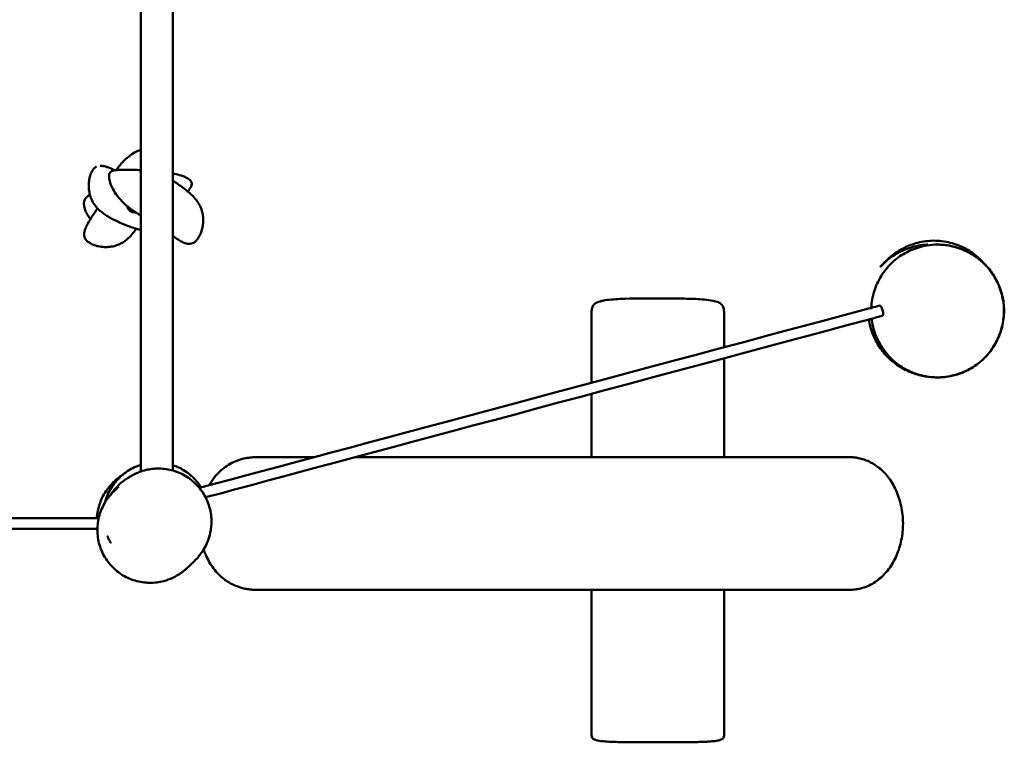
# Model space of a CAD drawing. Units: millimetres. Extents: x -5409 to 5780, y -5796 to 6107.
# Drawn here: x -36 to 1818, y -3785 to -2425 of the extents above; entities that cross this region are included whole.
import ezdxf

# ---------------------------------------------------------------- set-up
doc = ezdxf.new("R2010")
doc.units = ezdxf.units.MM
doc.header["$LTSCALE"] = 0.75
doc.layers.add('Visible', color=7, linetype='Continuous', lineweight=50)

msp = doc.modelspace()

# ---------------------------------------------------------------- linework, layer by layer
at = {"layer": 'Visible'}
for p, q in [((192, -3275, 683.2), (192, -1264, 683.2)), ((252.3, -3273.4, 683.2), (252.3, -1269.8, 683.2)), ((115.3, -2699.9, 2.5), (117.2, -2699.9, 14.4)), ((161.3, -2707, 348.5), (163.1, -2707, 360.4)), ((125.8, -2852.6, -357.8), (125.8, -2852.6, -345.8)), ((282.3, -2846.5, 330.6), (284.1, -2846.5, 342.5))]:
    msp.add_line(p, q, dxfattribs=at)
at = {"layer": 'Visible', "extrusion": (-0.1583, -2.7237e-16, -0.987391)}
msp.add_arc((2772.6, -176.9, -36.7), 15, 0, 78.4067, dxfattribs=at)
at = {"layer": 'Visible', "extrusion": (-6.07495e-17, -2.18017e-16, -1)}
msp.add_arc((-180.5, -2772.6, -8.3), 15, 262.4639, 270, dxfattribs=at)
at = {"layer": 'Visible', "extrusion": (-0.258819, 0.965926, -9.71445e-17)}
msp.add_arc((-1640.4, 1824.1, -3271.7), 2593.9, 290.1625, 328.1867, dxfattribs=at)
at = {"layer": 'Visible', "extrusion": (-0.258819, 0.965926, -8.32667e-17)}
msp.add_arc((-1640.4, 1824.1, -3271.7), 2593.9, 289.7817, 290.1596, dxfattribs=at)
at = {"layer": 'Visible', "extrusion": (0.908925, 0.243546, -0.338438)}
msp.add_arc((-3281.7, -322.3, 926.3), 10, 0, 180, dxfattribs=at)
at = {"layer": 'Visible', "extrusion": (0.258819, -0.965926, 1.38778e-16)}
msp.add_arc((1640.4, 1824.1, 3291.7), 2593.9, 249.7312, 250.2183, dxfattribs=at)
at = {"layer": 'Visible', "extrusion": (0.258819, -0.965926, 1.249e-16)}
msp.add_arc((1640.4, 1824.1, 3291.7), 2593.9, 212.0929, 249.7293, dxfattribs=at)
at = {"layer": 'Visible'}
for points, knots in [([(145.4, -2707.7, -357.9), (146.5, -2706.1, -357.9), (147.7, -2704.5, -357.9), (151, -2700.2, -357.9), (153.1, -2697.6, -357.9), (157.6, -2692.6, -357.9), (159.8, -2690.3, -358), (164.3, -2686.1, -358), (166.4, -2684.3, -358), (172.6, -2679.4, -358), (176.9, -2676.5, -358), (184.2, -2672.7, -358.1), (187.2, -2671.4, -358.1), (190.9, -2670.2, -358.1), (191.5, -2670, -358.1), (192, -2669.8, -358.1)], [-0.4375967, -0.4375967, -0.4375967, -0.4375967, -0.425217, -0.425217, -0.4040499, -0.4040499, -0.3837123, -0.3837123, -0.3662311, -0.3662311, -0.335016, -0.335016, -0.3156769, -0.3156769, -0.3121681, -0.3121681, -0.3121681, -0.3121681]), ([(189.8, -2819.7, -9.6), (188.6, -2819.5, -9.4), (187.4, -2819.2, -9.2), (180.5, -2817.5, -8.1), (175, -2815.6, -7.3), (163.4, -2811.3, -5.5), (157.4, -2808.8, -4.5), (145.8, -2803.5, -2.7), (140, -2800.7, -1.7), (131.5, -2796, -0.4), (128.7, -2794.4, 0), (123.4, -2790.8, 0.8), (120.8, -2789, 1.2), (114.6, -2784.1, 2.2), (111.2, -2780.9, 2.7), (106, -2774.8, 3.5), (104, -2772, 3.8), (100.7, -2766.5, 4.3), (99.3, -2763.7, 4.5), (97, -2757.9, 4.8), (96.1, -2754.9, 5), (94.7, -2748.5, 5.2), (94.2, -2745.2, 5.3), (93.7, -2738.1, 5.3), (93.7, -2734.5, 5.3), (94.3, -2727.3, 5.2), (94.9, -2723.8, 5.1), (96.5, -2717.6, 4.9), (97.5, -2714.8, 4.8), (99.7, -2710.3, 4.4), (100.8, -2708.4, 4.3), (103, -2705.5, 4), (103.9, -2704.5, 3.9), (105.7, -2702.9, 3.6), (106.5, -2702.3, 3.6), (107.6, -2701.6, 3.4), (108, -2701.5, 3.4), (108.3, -2701.3, 3.3)], [-0.0954399, -0.0954399, -0.0954399, -0.0954399, -0.0878094, -0.0878094, -0.0506943, -0.0506943, -0.0095607, -0.0095607, 0.031573, 0.031573, 0.0521398, 0.0521398, 0.0720646, 0.0720646, 0.1004458, 0.1004458, 0.1209436, 0.1209436, 0.1393941, 0.1393941, 0.1583267, 0.1583267, 0.1788276, 0.1788276, 0.2008315, 0.2008315, 0.2222931, 0.2222931, 0.2393257, 0.2393257, 0.2516371, 0.2516371, 0.2590391, 0.2590391, 0.2635985, 0.2635985, 0.2653392, 0.2653392, 0.2653392, 0.2653392]), ([(143, -2708.1, 10.5), (142.4, -2707.8, 10.6), (141.8, -2707.5, 10.7), (137.6, -2705.5, 11.3), (133.9, -2703.8, 11.9), (128, -2701.8, 12.8), (126, -2701.2, 13.1), (121.7, -2700.2, 13.7), (119.5, -2699.9, 14), (117.2, -2699.9, 14.4)], [0.66745568, 0.66745568, 0.66745568, 0.66745568, 0.67171011, 0.67171011, 0.69734349, 0.69734349, 0.71016017, 0.71016017, 0.72297686, 0.72297686, 0.72297686, 0.72297686]), ([(192, -2792.9, 343.7), (189.2, -2791.4, 344.1), (186.3, -2789.8, 344.5), (180.2, -2786.1, 345.4), (177, -2784, 345.9), (170.8, -2779.5, 346.8), (167.8, -2777.2, 347.2), (162.4, -2772.5, 348), (159.8, -2770.1, 348.3), (155, -2765.3, 349), (152.7, -2762.8, 349.4), (148.6, -2757.9, 349.9), (146.8, -2755.5, 350.2), (142.1, -2748.8, 350.9), (139.4, -2744.3, 351.2), (135.6, -2736, 351.8), (134.2, -2732.3, 352), (132.6, -2725.7, 352.2), (132.2, -2723, 352.2), (132.1, -2718.6, 352.3), (132.1, -2717.1, 352.3), (132.7, -2714.7, 352.2), (132.7, -2714.1, 352.2), (133.5, -2712.6, 352.1), (133.6, -2712.4, 352.1), (134, -2711.7, 352.1), (134.9, -2711, 352.1), (136, -2710.3, 352), (136.5, -2710.1, 351.9), (138.4, -2709.2, 351.7), (139.8, -2708.8, 351.6), (144.8, -2707.7, 350.9), (148.3, -2707.4, 350.4), (155, -2707, 349.4), (158.1, -2707, 349), (161.3, -2707, 348.5)], [-0.5032642, -0.5032642, -0.5032642, -0.5032642, -0.482718, -0.482718, -0.4580221, -0.4580221, -0.4347345, -0.4347345, -0.4128043, -0.4128043, -0.3918353, -0.3918353, -0.3729943, -0.3729943, -0.340893, -0.340893, -0.317072, -0.317072, -0.3010139, -0.3010139, -0.2927981, -0.2927981, -0.2891904, -0.2891904, -0.2887995, -0.2887995, -0.28741, -0.28741, -0.2847718, -0.2847718, -0.2770839, -0.2770839, -0.254999, -0.254999, -0.2347582, -0.2347582, -0.2347582, -0.2347582]), ([(252.3, -2714.6, -701.5), (256.6, -2715.1, -701.2), (260.8, -2715.9, -700.8), (268.7, -2718.1, -700.2), (272.4, -2719.4, -699.9), (278.3, -2722.4, -699.4), (280.7, -2723.7, -699.2), (284, -2726.5, -699), (285.1, -2727.5, -698.9), (286.6, -2729.5, -698.8), (287, -2729.9, -698.8), (287.7, -2731.5, -698.7), (287.7, -2730.9, -698.7), (288, -2732.8, -698.7), (288, -2733.1, -698.7), (288, -2733.9, -698.7), (287.9, -2734.2, -698.7), (287.6, -2735.6, -698.7), (287.4, -2736.3, -698.8), (286.3, -2739.1, -698.8), (285.4, -2740.8, -698.9), (283.2, -2744.5, -699.1), (281.9, -2746.4, -699.2), (280.6, -2748.2, -699.3)], [-0.3666493, -0.3666493, -0.3666493, -0.3666493, -0.3401421, -0.3401421, -0.3166421, -0.3166421, -0.3007808, -0.3007808, -0.2926965, -0.2926965, -0.2892189, -0.2892189, -0.2884214, -0.2884214, -0.2881748, -0.2881748, -0.2867819, -0.2867819, -0.2826075, -0.2826075, -0.2712037, -0.2712037, -0.2570276, -0.2570276, -0.2570276, -0.2570276]), ([(284.1, -2846.5, 342.5), (285.8, -2846.5, 342.3), (287.7, -2846.2, 342.1), (290.9, -2844.9, 341.7), (292.3, -2844, 341.6), (295.3, -2841.6, 341.2), (296.7, -2840, 341), (300.4, -2835.3, 340.5), (302.3, -2832.1, 340.3), (304.9, -2826, 339.9), (305.9, -2823.3, 339.8), (307.7, -2817, 339.5), (308.4, -2813.6, 339.5), (309.2, -2806.5, 339.3), (309.4, -2802.8, 339.3), (309.1, -2795.7, 339.4), (308.6, -2792.3, 339.4), (307.3, -2785.9, 339.6), (306.4, -2782.9, 339.7), (304.1, -2777, 340), (302.8, -2774.2, 340.2), (299.5, -2768.7, 340.7), (297.6, -2765.9, 340.9), (293.1, -2760.1, 341.6), (290.3, -2757.2, 342), (283.1, -2750.2, 343), (278.6, -2746.5, 343.7), (267.6, -2738.1, 345.2), (261.1, -2733.7, 346.2), (253.7, -2729, 347.3), (253, -2728.5, 347.4), (252.3, -2728.1, 347.5)], [0.7288118, 0.7288118, 0.7288118, 0.7288118, 0.737179, 0.737179, 0.7451642, 0.7451642, 0.7573195, 0.7573195, 0.7793344, 0.7793344, 0.7970334, 0.7970334, 0.8182879, 0.8182879, 0.8404369, 0.8404369, 0.8610093, 0.8610093, 0.8800441, 0.8800441, 0.8985243, 0.8985243, 0.9187391, 0.9187391, 0.9440219, 0.9440219, 0.981126, 0.981126, 1.0317527, 1.0317527, 1.0368837, 1.0368837, 1.0368837, 1.0368837]), ([(96.1, -2754.4, -703), (94.2, -2755.4, -703.1), (92.3, -2756.6, -703.3), (89.6, -2758.9, -703.5), (88.6, -2759.8, -703.5), (87.2, -2761.6, -703.6), (86.6, -2762.5, -703.7), (85.6, -2764.6, -703.7), (85.2, -2765.9, -703.7), (84.6, -2768.8, -703.8), (84.6, -2770.5, -703.8), (84.8, -2774.8, -703.8), (85.4, -2777.5, -703.7), (86.8, -2782.2, -703.6), (87.6, -2784.3, -703.5), (89.7, -2788.9, -703.4), (91.1, -2791.4, -703.3), (94, -2795.8, -703), (95.5, -2797.9, -702.9), (97, -2799.8, -702.8)], [0.71030499, 0.71030499, 0.71030499, 0.71030499, 0.72285308, 0.72285308, 0.72964714, 0.72964714, 0.73421294, 0.73421294, 0.74020098, 0.74020098, 0.74887778, 0.74887778, 0.76423716, 0.76423716, 0.77752234, 0.77752234, 0.7945557, 0.7945557, 0.80958108, 0.80958108, 0.80958108, 0.80958108]), ([(125.8, -2852.6, -357.8), (122.1, -2852.6, -357.7), (118.5, -2852.3, -357.7), (111.4, -2851.2, -357.7), (108, -2850.3, -357.7), (101.8, -2848.2, -357.6), (99, -2847, -357.6), (94.5, -2844.4, -357.6), (92.7, -2843.1, -357.6), (89.9, -2840.6, -357.6), (88.9, -2839.6, -357.6), (87.4, -2837.6, -357.6), (86.9, -2836.7, -357.6), (85.7, -2834.4, -357.6), (85.3, -2832.7, -357.6), (84.9, -2829.3, -357.6), (85.1, -2827.3, -357.6), (85.8, -2822.6, -357.6), (86.8, -2819.8, -357.6), (89, -2814.2, -357.6), (90.3, -2811.4, -357.6), (94.6, -2803.5, -357.6), (97.7, -2798.6, -357.6), (104, -2789.1, -357.7), (107.3, -2784.4, -357.7), (110.3, -2779.7, -357.7)], [-0.8228508, -0.8228508, -0.8228508, -0.8228508, -0.8008714, -0.8008714, -0.7794148, -0.7794148, -0.7618228, -0.7618228, -0.74918, -0.74918, -0.741443, -0.741443, -0.7367344, -0.7367344, -0.7293156, -0.7293156, -0.7195481, -0.7195481, -0.7025728, -0.7025728, -0.6832318, -0.6832318, -0.6466157, -0.6466157, -0.6099189, -0.6099189, -0.6099189, -0.6099189]), ([(125.8, -2852.6, -345.8), (129.5, -2852.6, -345.8), (133.2, -2852.4, -345.8), (140, -2851.2, -345.8), (143.2, -2850.4, -345.9), (149.3, -2848.3, -345.9), (152.2, -2847.1, -345.9), (157.7, -2844.1, -345.9), (160.3, -2842.4, -345.9), (165.6, -2838.5, -346), (168.1, -2836.2, -346), (173.6, -2830.7, -346), (176.4, -2827.4, -346), (180.5, -2822.1, -346), (181.9, -2820.1, -346), (183.2, -2818.1, -346.1)], [0.8228598, 0.8228598, 0.8228598, 0.8228598, 0.8449986, 0.8449986, 0.8647359, 0.8647359, 0.8835993, 0.8835993, 0.902159, 0.902159, 0.9230379, 0.9230379, 0.9497918, 0.9497918, 0.964971, 0.964971, 0.964971, 0.964971]), ([(282.3, -2846.5, 330.6), (280.6, -2846.5, 330.8), (279, -2846.3, 331), (274.8, -2845.3, 331.5), (272.3, -2844.2, 331.9), (267.2, -2841.8, 332.6), (264.6, -2840.3, 332.9), (258.8, -2836.5, 333.7), (255.5, -2834.1, 334.2), (252.3, -2831.7, 334.7)], [-0.72886709, -0.72886709, -0.72886709, -0.72886709, -0.72052689, -0.72052689, -0.70458412, -0.70458412, -0.68654196, -0.68654196, -0.6608952, -0.6608952, -0.6608952, -0.6608952]), ([(1567.6, -2969.5, -603.8), (1567.8, -2964.7, -603.8), (1568.2, -2959.9, -603.8), (1570.4, -2944.8, -603.8), (1573.3, -2934.7, -603.8), (1581.3, -2915.3, -603.8), (1586.7, -2905.9, -603.8), (1599.5, -2888.9, -603.8), (1607, -2881.2, -603.8), (1623.6, -2868.3, -603.8), (1632.7, -2862.9, -603.8), (1651.9, -2854.5, -603.8), (1662.2, -2851.4, -603.8), (1679.2, -2848.6, -603.8), (1685.9, -2848, -603.8), (1692.6, -2848, -603.8)], [19.920545, 19.920545, 19.920545, 19.920545, 21.364117, 21.364117, 24.473929, 24.473929, 27.665933, 27.665933, 30.858906, 30.858906, 33.968699, 33.968699, 37.154253, 37.154253, 39.146748, 39.146748, 39.146748, 39.146748]), ([(1674.2, -2848.1, -1301.3), (1674.2, -2848.1, -1301.3), (1674.1, -2848.1, -1301.3), (1674, -2848.1, -1301.3), (1674, -2848.1, -1301.3), (1672.9, -2848.1, -1301.3), (1671.8, -2848.2, -1301.3), (1669.9, -2848.3, -1301.3), (1669.2, -2848.3, -1301.3), (1657.8, -2849.3, -1301.3), (1647.2, -2851.6, -1301.3), (1627.2, -2858.6, -1301.3), (1617.7, -2863.3, -1301.3), (1603.1, -2873, -1301.3), (1597.6, -2877.3, -1301.3), (1590.8, -2883.7, -1301.3), (1589.1, -2885.4, -1301.3), (1587, -2887.6, -1301.3), (1586.5, -2888.2, -1301.3), (1585.7, -2889.1, -1301.3), (1585.4, -2889.4, -1301.4), (1585.1, -2889.7, -1301.3), (1585.1, -2889.7, -1301.3), (1585.1, -2889.7, -1301.3), (1585.1, -2889.7, -1301.3), (1585.1, -2889.7, -1301.3), (1585.1, -2889.7, -1301.3), (1585.1, -2889.7, -1301.3), (1585.1, -2889.7, -1301.3), (1585.1, -2889.7, -1301.3), (1585.1, -2889.7, -1301.3), (1585.1, -2889.7, -1301.3), (1585.1, -2889.7, -1301.3), (1585.1, -2889.7, -1301.3), (1585.1, -2889.7, -1301.2), (1585.1, -2889.7, -1301), (1585.1, -2889.7, -1300.8), (1585.1, -2889.7, -1300.4), (1585.1, -2889.7, -1300.2), (1585.1, -2889.7, -1299.3), (1585.1, -2889.7, -1298.6), (1585.1, -2889.7, -1294.4), (1585.1, -2889.7, -1290.9), (1585.2, -2889.7, -1278), (1585.2, -2889.6, -1268.7), (1585.7, -2889.1, -1230.1), (1586, -2888.7, -1200.9), (1588.4, -2886, -1149.5), (1590, -2884.2, -1127.3), (1593.6, -2880.5, -1090.6), (1595.3, -2878.8, -1076), (1599.2, -2875, -1051.4), (1601.2, -2873.2, -1041.2), (1606.2, -2869, -1023.2), (1609, -2866.8, -1015.2), (1616.5, -2861.5, -1000.2), (1621.5, -2858.3, -993), (1634.5, -2851.6, -980.4), (1642.9, -2848, -975.1), (1661.1, -2842.9, -966.3), (1671.1, -2841.1, -962.8), (1691.7, -2840.3, -956.5), (1702.4, -2841.3, -953.8), (1723, -2845.9, -948.9), (1733.1, -2849.5, -946.7), (1751.8, -2858.9, -942.1), (1760.6, -2864.8, -939.8), (1772.8, -2875.4, -935.7), (1777, -2879.6, -934.1), (1780.8, -2884.1, -932.5)], [0, 0, 0, 0, 0.015794, 0.015794, 0.021903, 0.021903, 0.357013, 0.357013, 0.580407, 0.580407, 3.78306, 3.78306, 6.927226, 6.927226, 9.026561, 9.026561, 9.724033, 9.724033, 9.956435, 9.956435, 10.083011, 10.083011, 10.08401, 10.08401, 10.08426, 10.08426, 10.084385, 10.084385, 10.084509, 10.084509, 10.085007, 10.085007, 10.086981, 10.086981, 10.097396, 10.097396, 10.152942, 10.152942, 10.227003, 10.227003, 10.4245, 10.4245, 11.477817, 11.477817, 14.286712, 14.286712, 23.046797, 23.046797, 29.739595, 29.739595, 34.163765, 34.163765, 37.319325, 37.319325, 39.900309, 39.900309, 42.618513, 42.618513, 45.699452, 45.699452, 48.870852, 48.870852, 52.146689, 52.146689, 55.376647, 55.376647, 58.57825, 58.57825, 60.39541, 60.39541, 60.39541, 60.39541]), ([(1692.4, -2848, -650.7), (1692.4, -2848, -648.5), (1692.6, -2848, -646.3), (1692.8, -2848, -640.9), (1692.9, -2848, -637.8), (1693, -2848, -624.3), (1692.7, -2848, -614.1), (1692.6, -2848, -603.8)], [102.465515, 102.465515, 102.465515, 102.465515, 103.118185, 103.118185, 104.071167, 104.071167, 107.149178, 107.149178, 107.149178, 107.149178]), ([(1692.6, -2848, -603.8), (1692.6, -2848, -603.8), (1692.6, -2848, -603.8), (1692.6, -2848, -603.8), (1692.6, -2848, -603.8), (1692.6, -2848, -603.8), (1692.6, -2848, -603.8), (1692.6, -2848, -603.6), (1692.6, -2848, -603.5), (1692.6, -2848, -603.2), (1692.6, -2848, -602.9), (1692.6, -2848, -602.6), (1692.6, -2848, -602.6), (1692.6, -2848, -602.6), (1692.6, -2848, -602.6), (1692.6, -2848, -602.6), (1692.6, -2848, -602.6), (1692.6, -2848, -602.6), (1692.6, -2848, -602.6), (1692.7, -2848, -602.6), (1692.7, -2848, -602.6), (1692.9, -2848, -602.6), (1692.9, -2848, -602.5), (1693.2, -2848, -602.5), (1693.3, -2848, -602.5), (1694, -2848, -602.4), (1694.5, -2848, -602.4), (1696.2, -2848, -602.3), (1697.5, -2848.1, -602.2), (1704, -2848.4, -601.9), (1709.3, -2849, -601.8), (1724.9, -2851.9, -601.3), (1735.2, -2855.2, -601.1), (1754.3, -2863.9, -600.7), (1763.2, -2869.4, -600.5), (1779.6, -2882.6, -600.1), (1787.1, -2890.5, -600), (1799.6, -2907.7, -599.7), (1804.8, -2917.1, -599.6), (1812.5, -2936.6, -599.5), (1815.2, -2946.8, -599.4), (1817.6, -2965, -599.4), (1817.9, -2973, -599.4), (1817.2, -2983.6, -599.4), (1816.9, -2986.2, -599.4), (1815.9, -2993.6, -599.4), (1815, -2998.3, -599.5), (1813.5, -3004.5, -599.5), (1813, -3006.1, -599.5), (1812.4, -3008.1, -599.5), (1812.3, -3008.6, -599.5), (1809, -3019.4, -599.6), (1804.5, -3029.3, -599.6), (1793.4, -3047.6, -599.8), (1786.6, -3056.1, -600), (1771.3, -3070.7, -600.3), (1762.7, -3076.9, -600.5), (1744.4, -3087.1, -600.9), (1734.5, -3091.1, -601.1), (1719.2, -3095.1, -601.5), (1714, -3096.2, -601.6), (1706.7, -3097.2, -601.9), (1704.6, -3097.4, -601.9), (1699.5, -3097.8, -602.1), (1696.4, -3098, -602.2), (1693.1, -3098, -602.5), (1693, -3098, -602.5), (1692.8, -3098, -602.6), (1692.8, -3098, -602.6), (1692.7, -3098, -602.6), (1692.6, -3098, -602.6), (1692.6, -3098, -602.6), (1692.6, -3098, -602.6), (1692.6, -3098, -602.6), (1692.6, -3098, -602.6), (1692.6, -3098, -602.6), (1692.6, -3098, -602.6), (1692.6, -3098, -602.6), (1692.6, -3098, -602.6), (1692.6, -3098, -602.6), (1692.6, -3098, -602.6), (1692.6, -3098, -602.9), (1692.6, -3098, -603.2), (1692.6, -3098, -603.5), (1692.6, -3098, -603.6), (1692.6, -3098, -603.8), (1692.6, -3098, -603.8), (1692.6, -3098, -603.8), (1692.6, -3098, -603.8), (1692.6, -3098, -603.8), (1692.6, -3098, -603.8), (1692.6, -3098, -603.8)], [0, 0, 0, 0, 0.000156, 0.000156, 0.001403, 0.001403, 0.006392, 0.006392, 0.036327, 0.036327, 0.116153, 0.116153, 0.116788, 0.116788, 0.117419, 0.117419, 0.118677, 0.118677, 0.121181, 0.121181, 0.141188, 0.141188, 0.161184, 0.161184, 0.214502, 0.214502, 0.356678, 0.356678, 0.73584, 0.73584, 2.326447, 2.326447, 5.507963, 5.507963, 8.6193, 8.6193, 11.815731, 11.815731, 15.002607, 15.002607, 18.113483, 18.113483, 20.500576, 20.500576, 21.292729, 21.292729, 22.731938, 22.731938, 23.210975, 23.210975, 23.370629, 23.370629, 26.589009, 26.589009, 29.795593, 29.795593, 32.927053, 32.927053, 36.077429, 36.077429, 37.672135, 37.672135, 38.29371, 38.29371, 39.22657, 39.22657, 39.262996, 39.262996, 39.28296, 39.28296, 39.292951, 39.292951, 39.295449, 39.295449, 39.297961, 39.297961, 39.298587, 39.298587, 39.299219, 39.299219, 39.299852, 39.299852, 39.379679, 39.379679, 39.409613, 39.409613, 39.414602, 39.414602, 39.415849, 39.415849, 39.416005, 39.416005, 39.416005, 39.416005]), ([(1692.9, -2848, -628), (1692.9, -2848, -628), (1692.9, -2848, -628), (1692.9, -2848, -628), (1692.9, -2848, -628), (1692.9, -2848, -628), (1692.9, -2848, -628), (1692.9, -2848, -628), (1692.9, -2848, -628), (1692.9, -2848, -628), (1692.9, -2848, -628), (1693, -2848, -628), (1693, -2848, -628), (1693, -2848, -628), (1693, -2848, -628), (1693, -2848, -628), (1693, -2848, -628), (1693, -2848, -628), (1693, -2848, -628), (1693, -2848, -628), (1693.1, -2848, -628), (1693.1, -2848, -628), (1693.2, -2848, -628), (1693.3, -2848, -628), (1693.4, -2848, -628), (1693.6, -2848, -628), (1693.8, -2848, -628), (1694.3, -2848, -628), (1694.7, -2848, -628), (1695.7, -2848, -628), (1696.4, -2848, -628), (1698.4, -2848.1, -628), (1699.8, -2848.2, -628), (1711.8, -2849, -628), (1722.5, -2851.2, -628), (1742.4, -2857.9, -628), (1752, -2862.5, -628), (1769.6, -2873.8, -628), (1777.8, -2880.6, -628), (1792.2, -2896.3, -628), (1798.4, -2905.2, -628), (1808.3, -2924, -628), (1812.1, -2934.1, -628), (1815.6, -2948.9, -628), (1816.5, -2953.6, -628), (1817.2, -2959.7, -628), (1817.4, -2961.3, -628), (1817.6, -2963.3, -628), (1817.6, -2963.9, -628), (1818.4, -2974.8, -628), (1817.7, -2985.4, -628), (1813.9, -3005.9, -628), (1810.6, -3015.9, -628), (1801.8, -3035, -628), (1796.1, -3044.2, -628), (1782.7, -3060.7, -628), (1774.8, -3068.1, -628), (1757.7, -3080.3, -628), (1748.5, -3085.3, -628), (1728.9, -3093, -628), (1718.4, -3095.7, -628), (1705.4, -3097.4, -628), (1702.9, -3097.6, -628), (1699.2, -3097.8, -628), (1697.9, -3097.9, -628), (1696.1, -3098, -628), (1695.4, -3098, -628), (1694.5, -3098, -628), (1694.2, -3098, -628), (1693.7, -3098, -628), (1693.6, -3098, -628), (1693.3, -3098, -628), (1693.3, -3098, -628), (1693.1, -3098, -628), (1693.1, -3098, -628), (1693, -3098, -628), (1693, -3098, -628), (1693, -3098, -628), (1693, -3098, -628), (1693, -3098, -628), (1693, -3098, -628), (1693, -3098, -628), (1693, -3098, -628), (1693, -3098, -628), (1693, -3098, -628), (1692.9, -3098, -628), (1692.9, -3098, -628), (1692.9, -3098, -628), (1692.9, -3098, -628), (1692.9, -3098, -628), (1692.9, -3098, -628), (1692.9, -3098, -628), (1692.9, -3098, -628), (1692.9, -3098, -628), (1692.9, -3098, -628), (1692.9, -3098, -628), (1692.9, -3098, -628), (1692.9, -3098, -628)], [0, 0, 0, 0, 0.000067, 0.000067, 0.000079, 0.000079, 0.00013, 0.00013, 0.00023, 0.00023, 0.000431, 0.000431, 0.000833, 0.000833, 0.001637, 0.001637, 0.003244, 0.003244, 0.006459, 0.006459, 0.01289, 0.01289, 0.02575, 0.02575, 0.051471, 0.051471, 0.102912, 0.102912, 0.205786, 0.205786, 0.411479, 0.411479, 0.822428, 0.822428, 4.027391, 4.027391, 7.149494, 7.149494, 10.310867, 10.310867, 13.517309, 13.517309, 16.695161, 16.695161, 18.095724, 18.095724, 18.561923, 18.561923, 18.717298, 18.717298, 21.851423, 21.851423, 24.966432, 24.966432, 28.16693, 28.16693, 31.34849, 31.34849, 34.459497, 34.459497, 37.655273, 37.655273, 38.402139, 38.402139, 38.776863, 38.776863, 38.964391, 38.964391, 39.058176, 39.058176, 39.105071, 39.105071, 39.128519, 39.128519, 39.140243, 39.140243, 39.146105, 39.146105, 39.149036, 39.149036, 39.150501, 39.150501, 39.151234, 39.151234, 39.1516, 39.1516, 39.151784, 39.151784, 39.151875, 39.151875, 39.151921, 39.151921, 39.151944, 39.151944, 39.151955, 39.151955, 39.151978, 39.151978, 39.151978, 39.151978]), ([(1040.8, -3108.3, -1194.7), (1040.8, -3082.3, -1195.3), (1040.8, -3056.3, -1195.4), (1040.8, -3017.3, -1193.5), (1040.8, -3004.3, -1192.5), (1040.8, -2986.3, -1191), (1040.7, -2981.3, -1190.6), (1040.9, -2974.1, -1190.1), (1041.1, -2971.9, -1190), (1041.8, -2968.1, -1189.8), (1042.2, -2966.6, -1189.7), (1043.5, -2963.6, -1189.6), (1044.4, -2962.1, -1189.5), (1046.5, -2959.9, -1189.5), (1047.5, -2959.1, -1189.5), (1049.6, -2957.7, -1189.5), (1050.8, -2957.1, -1189.4), (1055.1, -2955.2, -1189.4), (1058.5, -2954.3, -1189.4), (1072.6, -2951.5, -1189.4), (1083.7, -2950.9, -1189.4), (1118.3, -2949.3, -1189.4), (1142.1, -2948.9, -1189.4), (1165.8, -2949.4, -1189.4)], [79.355071, 79.355071, 79.355071, 79.355071, 87.152868, 87.152868, 91.059007, 91.059007, 92.559926, 92.559926, 93.235841, 93.235841, 93.697328, 93.697328, 94.225924, 94.225924, 94.600233, 94.600233, 94.981855, 94.981855, 96.020812, 96.020812, 99.314098, 99.314098, 106.426904, 106.426904, 106.426904, 106.426904]), ([(1165.8, -2949.4, -1189.4), (1165.8, -2949.4, -1189.4), (1165.8, -2949.4, -1189.4), (1165.8, -2949.4, -1189.4), (1165.8, -2949.4, -1189.4), (1165.8, -2949.4, -1189.4), (1165.8, -2949.4, -1189.4), (1165.8, -2949.4, -1189.4), (1165.8, -2949.4, -1189.4), (1165.8, -2949.4, -1189.4), (1165.8, -2949.4, -1189.4), (1165.8, -2949.4, -1189.4), (1165.8, -2949.4, -1189.4), (1166, -2949.4, -1189.4), (1166.1, -2949.4, -1189.4), (1166.6, -2949.4, -1189.4), (1167, -2949.4, -1189.4), (1169.1, -2949.4, -1189.4), (1170.8, -2949.4, -1189.4), (1179.7, -2949.4, -1189.4), (1186.8, -2949.4, -1189.4), (1203.8, -2949.5, -1189.4), (1213.8, -2949.6, -1189.4), (1227, -2950, -1189.4), (1230.3, -2950.1, -1189.4), (1234.7, -2950.3, -1189.4), (1235.8, -2950.3, -1189.4), (1247.9, -2950.9, -1189.4), (1259, -2951.5, -1189.4), (1273.2, -2954.4, -1189.4), (1276.6, -2955.2, -1189.4), (1280.9, -2957.2, -1189.4), (1282, -2957.7, -1189.5), (1284.1, -2959.1, -1189.5), (1285, -2959.9, -1189.5), (1287.1, -2962.1, -1189.5), (1288.1, -2963.6, -1189.6), (1289.3, -2966.6, -1189.7), (1289.7, -2968.1, -1189.8), (1290.4, -2971.9, -1190), (1290.6, -2974.1, -1190.1), (1290.9, -2981.4, -1190.6), (1290.8, -2986.4, -1191), (1290.8, -3004.4, -1192.5), (1290.8, -3017.4, -1193.5), (1290.8, -3034.1, -1194.3), (1290.8, -3037.7, -1194.4), (1290.8, -3041.3, -1194.6)], [0, 0, 0, 0, 0.000007, 0.000007, 0.000031, 0.000031, 0.000129, 0.000129, 0.00054, 0.00054, 0.00225, 0.00225, 0.009379, 0.009379, 0.039097, 0.039097, 0.16298, 0.16298, 0.679191, 0.679191, 2.814957, 2.814957, 5.790818, 5.790818, 6.782719, 6.782719, 7.113345, 7.113345, 10.424407, 10.424407, 11.458944, 11.458944, 11.83455, 11.83455, 12.204732, 12.204732, 12.731179, 12.731179, 13.192888, 13.192888, 13.869793, 13.869793, 15.374993, 15.374993, 19.294202, 19.294202, 20.374626, 20.374626, 20.374626, 20.374626]), ([(1692.6, -3098, -603.8), (1692.7, -3098, -614.5), (1693.1, -3098, -625.2), (1692.8, -3098, -639.5), (1692.7, -3098, -643.2), (1692.5, -3098, -650.2), (1692.1, -3098, -653.5), (1690.3, -3098, -659.1), (1689.3, -3098, -661.4), (1683.4, -3097.8, -673.8), (1676.9, -3097.3, -683), (1662.2, -3094.8, -700.3), (1653.7, -3092.7, -708.3), (1636.3, -3086.2, -722.6), (1627.3, -3081.7, -729), (1610.6, -3070.7, -740.7), (1602.8, -3064.2, -746.2), (1589.5, -3049.8, -756.2), (1583.7, -3042, -760.5), (1574.7, -3026.4, -768.8), (1571.3, -3018.7, -773.1), (1566.4, -3004.5, -782.8), (1564.7, -2997.8, -788.2), (1563.4, -2990.9, -795.4), (1563.3, -2989.9, -796.5), (1563.1, -2989, -797.5)], [0, 0, 0, 0, 3.203626, 3.203626, 4.307959, 4.307959, 5.296205, 5.296205, 6.060087, 6.060087, 9.396638, 9.396638, 12.896695, 12.896695, 16.427998, 16.427998, 19.856697, 19.856697, 23.019224, 23.019224, 25.814516, 25.814516, 28.392994, 28.392994, 28.824141, 28.824141, 28.824141, 28.824141]), ([(1692.6, -3098, -603.8), (1684.9, -3098, -603.8), (1677.2, -3097.2, -603.8), (1659.2, -3093.8, -603.8), (1648.9, -3090.5, -603.8), (1629.7, -3081.4, -603.8), (1620.5, -3075.6, -603.8), (1604.2, -3062, -603.8), (1596.9, -3054.1, -603.8), (1584.8, -3036.9, -603.8), (1579.8, -3027.7, -603.8), (1572.2, -3008, -603.8), (1569.6, -2997.5, -603.8), (1568.3, -2986.7, -603.8), (1568.3, -2986.4, -603.8), (1568.3, -2986.2, -603.8)], [0, 0, 0, 0, 2.302472, 2.302472, 5.488865, 5.488865, 8.689252, 8.689252, 11.868229, 11.868229, 14.98016, 14.98016, 18.177599, 18.177599, 18.258096, 18.258096, 18.258096, 18.258096]), ([(1290.8, -3062, -1195), (1290.8, -3083, -1195.3), (1290.8, -3104.1, -1194.9), (1290.8, -3158.8, -1193.5), (1290.8, -3192.5, -1192.3), (1290.8, -3233.5, -1191.6), (1290.8, -3240.7, -1191.5), (1290.8, -3248, -1191.5)], [22.445632, 22.445632, 22.445632, 22.445632, 28.75991, 28.75991, 38.867288, 38.867288, 41.048176, 41.048176, 41.048176, 41.048176]), ([(1040.8, -3248, -1191.5), (1040.8, -3240.7, -1191.6), (1040.8, -3233.4, -1191.6), (1040.8, -3193.7, -1192.3), (1040.8, -3161.3, -1193.4), (1040.8, -3129, -1194.2)], [65.379228, 65.379228, 65.379228, 65.379228, 67.569444, 67.569444, 77.284297, 77.284297, 77.284297, 77.284297]), ([(124.5, -3333.3, -1307.3), (125.7, -3328.5, -1307.3), (127.2, -3323.9, -1307.3), (132.8, -3310.6, -1307.3), (138, -3302.3, -1307.3), (150, -3287.7, -1307.3), (157, -3281.3, -1307.3), (172.5, -3270.6, -1307.3), (181.1, -3266.3, -1307.3), (190.7, -3263.1, -1307.3), (191.4, -3262.9, -1307.3), (192, -3262.7, -1307.3)], [7.920207, 7.920207, 7.920207, 7.920207, 9.380756, 9.380756, 12.250915, 12.250915, 15.051745, 15.051745, 17.880911, 17.880911, 18.090451, 18.090451, 18.090451, 18.090451]), ([(252.3, -3263.4, -1307.3), (259.3, -3265.6, -1307.3), (266.1, -3268.7, -1307.3), (280.5, -3277.3, -1307.3), (288, -3283.5, -1307.3), (298.7, -3295, -1307.3), (302.5, -3299.9, -1307.3), (305.8, -3305.2, -1307.3)], [24.192989, 24.192989, 24.192989, 24.192989, 26.383605, 26.383605, 29.235835, 29.235835, 31.093968, 31.093968, 31.093968, 31.093968]), ([(320.4, -3301.3, 67.5), (323.5, -3295.8, 69.7), (327, -3290.5, 72.3), (336.9, -3278.2, 79.2), (343.8, -3271.7, 84), (358.9, -3261, 93.7), (367.1, -3256.6, 98.9), (380.4, -3252.1, 105.4), (384.9, -3250.9, 107.4), (393.2, -3249.4, 109.7), (396.9, -3248.9, 110.4), (402.4, -3248.4, 110.2), (404.2, -3248.3, 109.9), (408.3, -3248.1, 108.8), (410.6, -3248.1, 107.7), (414.6, -3248, 105), (416.4, -3248, 103.4), (420.6, -3248, 99), (422.8, -3248, 96.2), (430.4, -3248, 87), (435.7, -3248, 80.6), (456.9, -3248, 54.9), (472.8, -3248, 35.5), (498.9, -3248, 4), (509.1, -3248, -8.2), (519.3, -3248, -20.4)], [201.106828, 201.106828, 201.106828, 201.106828, 203.129397, 203.129397, 206.271729, 206.271729, 209.408003, 209.408003, 210.909978, 210.909978, 212.022143, 212.022143, 212.564559, 212.564559, 213.297749, 213.297749, 214.024847, 214.024847, 215.097073, 215.097073, 217.600124, 217.600124, 225.109237, 225.109237, 229.87894, 229.87894, 229.87894, 229.87894]), ([(596.6, -3248, -112), (609, -3248, -126.7), (621.4, -3248, -141.4), (683.1, -3248, -215.3), (730.9, -3248, -275.6), (830.8, -3248, -400.7), (884.2, -3248, -464.3), (995, -3248, -597), (1050.6, -3248, -667.6), (1159.9, -3248, -804.5), (1214.8, -3248, -869.9), (1320.6, -3248, -992.4), (1370.5, -3248, -1050.4), (1449.4, -3248, -1143), (1478.5, -3248, -1177.4), (1512.4, -3248, -1217.2), (1517, -3248, -1222.6), (1522.1, -3248, -1228.4), (1522.6, -3248, -1228.9), (1523.9, -3248, -1229.8), (1524.7, -3248, -1230.2), (1526.4, -3248, -1230.6), (1527.2, -3248, -1230.7), (1529, -3248.1, -1230.7), (1530, -3248.1, -1230.6), (1532.5, -3248.3, -1230.1), (1534, -3248.4, -1229.6), (1538.1, -3248.9, -1227.9), (1540.7, -3249.2, -1226.6), (1548.5, -3250.8, -1222.3), (1553.5, -3252.3, -1219.1), (1565.9, -3257.1, -1210.7), (1573, -3261.1, -1205.5), (1586.9, -3271.5, -1195.1), (1593.7, -3278.1, -1189.9), (1605.3, -3293.2, -1180.9), (1610.4, -3301.7, -1177), (1618.5, -3319.9, -1170.5), (1621.7, -3329.7, -1168), (1626.3, -3350.6, -1164.3), (1627.6, -3361.8, -1163.3), (1627.6, -3383.5, -1163.3), (1626.5, -3394, -1164.2), (1622.3, -3414.2, -1167.5), (1619.3, -3424.1, -1170), (1611.3, -3442.6, -1176.3), (1606.3, -3451.4, -1180.2), (1594.7, -3466.7, -1189.1), (1588.1, -3473.4, -1194.2), (1573.8, -3484.4, -1204.9), (1566.1, -3488.9, -1210.6), (1553.7, -3493.6, -1219), (1549.4, -3494.9, -1221.8), (1541.8, -3496.6, -1226.1), (1538.6, -3497.1, -1227.8), (1533.4, -3497.6, -1229.8), (1531.5, -3497.8, -1230.3), (1528.5, -3497.9, -1230.7), (1527.4, -3497.9, -1230.8), (1525.6, -3498, -1230.5), (1525, -3498, -1230.3), (1523.8, -3498, -1229.8), (1523.2, -3498, -1229.4), (1522.7, -3498, -1229)], [241.857388, 241.857388, 241.857388, 241.857388, 247.63729, 247.63729, 270.732537, 270.732537, 295.647382, 295.647382, 322.591681, 322.591681, 348.19839, 348.19839, 371.158433, 371.158433, 384.689876, 384.689876, 386.820163, 386.820163, 387.021139, 387.021139, 387.295228, 387.295228, 387.530528, 387.530528, 387.830644, 387.830644, 388.302977, 388.302977, 389.180354, 389.180354, 391.007376, 391.007376, 393.88743, 393.88743, 397.071302, 397.071302, 400.212398, 400.212398, 403.356432, 403.356432, 406.707544, 406.707544, 409.845338, 409.845338, 412.978568, 412.978568, 416.183528, 416.183528, 419.337243, 419.337243, 422.469726, 422.469726, 424.050279, 424.050279, 425.130957, 425.130957, 425.718916, 425.718916, 426.05395, 426.05395, 426.243837, 426.243837, 426.446992, 426.446992, 426.446992, 426.446992]), ([(108.9, -3363, -811.8), (109.1, -3360.6, -814.4), (109.3, -3358.3, -816.9), (110.7, -3347.8, -829.2), (112.7, -3340.2, -839.6), (117.3, -3327.7, -861.3), (119.8, -3322.7, -872.7), (125.3, -3313.2, -897.5), (128.2, -3309.1, -911.3), (134.3, -3301.4, -942.3), (137.3, -3298.2, -959.7), (143.4, -3292.1, -999), (146.3, -3289.6, -1021), (152.5, -3284.5, -1073), (155.5, -3282.3, -1103), (161.6, -3278, -1173.5), (163.2, -3277, -1214.1), (164.8, -3275.9, -1264.8), (165.1, -3275.7, -1274.9), (165.3, -3275.5, -1288.7), (165.4, -3275.5, -1292.5), (165.5, -3275.5, -1299.1), (165.5, -3275.4, -1301.9), (165.5, -3275.4, -1305.3), (165.5, -3275.4, -1305.8), (165.5, -3275.4, -1306.6), (165.5, -3275.4, -1306.8), (165.5, -3275.4, -1307), (165.5, -3275.4, -1307.1), (165.5, -3275.4, -1307.2), (165.5, -3275.4, -1307.2), (165.5, -3275.4, -1307.2), (165.5, -3275.4, -1307.3), (165.5, -3275.4, -1307.3), (165.5, -3275.4, -1307.3), (165.5, -3275.4, -1307.3), (165.5, -3275.4, -1307.3), (165.5, -3275.4, -1307.3), (165.5, -3275.4, -1307.3), (165.5, -3275.4, -1307.3), (165.5, -3275.4, -1307.3), (165, -3275.7, -1308), (164.1, -3276.4, -1307.3), (162, -3277.9, -1307.3), (160.7, -3278.9, -1307.3), (157.4, -3281.5, -1307.3), (155.5, -3283.1, -1307.3), (148.1, -3289.9, -1307.3), (143.1, -3295.7, -1307.3), (136.1, -3305.8, -1307.3), (133.6, -3309.9, -1307.3), (131.3, -3314.6, -1307.3), (131, -3315.2, -1307.3), (130.7, -3315.8, -1307.3), (130.7, -3315.9, -1307.3), (130.6, -3316, -1307.3), (130.6, -3316.1, -1307.3), (130.5, -3316.2, -1307.3)], [600.637371, 600.637371, 600.637371, 600.637371, 601.675066, 601.675066, 605.52231, 605.52231, 609.306433, 609.306433, 613.68033, 613.68033, 619.052593, 619.052593, 625.755543, 625.755543, 634.822904, 634.822904, 647.019113, 647.019113, 650.040717, 650.040717, 651.173815, 651.173815, 652.023641, 652.023641, 652.182981, 652.182981, 652.245481, 652.245481, 652.261106, 652.261106, 652.268919, 652.268919, 652.272825, 652.272825, 652.274778, 652.274778, 652.275755, 652.275755, 652.276001, 652.276001, 652.276124, 652.276124, 652.537068, 652.537068, 653.037217, 653.037217, 653.787717, 653.787717, 656.051573, 656.051573, 657.473654, 657.473654, 657.647622, 657.647622, 657.675169, 657.675169, 657.706419, 657.706419, 657.706419, 657.706419]), ([(134.8, -3319.1, 466.4), (135.2, -3318.5, 467.5), (135.6, -3317.9, 468.6), (139.1, -3312.9, 478), (141.8, -3309.7, 487), (153.1, -3297.1, 532.9), (157, -3294.7, 572.4), (163.8, -3289.7, 632.3), (166.1, -3288.1, 653.5), (170.7, -3285.2, 687.4), (172.6, -3284, 700.1), (177, -3281.5, 721.3), (179.2, -3280.3, 730.1), (184.2, -3278, 744), (186.6, -3277, 749.5), (192.9, -3274.6, 760), (197.2, -3273.2, 765.1), (205.4, -3271.4, 771.8), (209, -3270.7, 774.1), (221.1, -3269.3, 780.4), (230.3, -3269.3, 783.4), (248.3, -3271.9, 788.3), (257.4, -3274.5, 790.2), (274.5, -3282.1, 793.8), (282.7, -3287.4, 795.3), (297, -3299.7, 798), (303.2, -3306.8, 799.3), (313.6, -3322.4, 801.9), (317.8, -3331.1, 803.3), (323.2, -3348.8, 806.4), (324.7, -3358.1, 808), (325, -3375.1, 811.6), (324.3, -3383.1, 813.5), (321.6, -3396, 817.7), (320, -3401.3, 819.9), (316, -3411.5, 825.5), (313.6, -3416.4, 829.4), (308.9, -3424.3, 838.9), (306.7, -3427.3, 844.7), (299, -3437.7, 872), (296.7, -3439.6, 896), (292.1, -3444.4, 941.5), (290.2, -3446.3, 963.9), (286.8, -3449.5, 1001.1), (285.4, -3450.8, 1016), (283.6, -3452.6, 1035.8), (283.2, -3453, 1040.8), (282.6, -3453.6, 1047.4), (282.4, -3453.7, 1049), (281.9, -3454.2, 1055.5), (281.4, -3454.6, 1060.2), (280.7, -3455.3, 1068.6), (280.6, -3455.4, 1072.2), (279.5, -3456.4, 1077.9), (278.9, -3457, 1080.1), (277.1, -3458.7, 1084.6), (275.7, -3459.8, 1086.8), (272.5, -3462.4, 1090.5), (270.7, -3463.9, 1092.1), (266.1, -3467.3, 1095.4), (263, -3469.2, 1096.9), (254.8, -3474, 1100.4), (249.3, -3476.6, 1102), (235.6, -3481.6, 1105.1), (227.2, -3483.4, 1106.3), (209.6, -3485, 1108.3), (200.4, -3484.6, 1109), (182.1, -3481.3, 1110.2), (172.8, -3478.3, 1110.7), (156.1, -3469.8, 1111.3), (148.3, -3464.3, 1111.5), (134.7, -3451.5, 1111.6), (128.7, -3444.1, 1111.5), (119, -3427.9, 1111.2), (115.3, -3418.9, 1110.8), (110.8, -3400.8, 1109.9), (109.8, -3391.4, 1109.3), (110.4, -3372.8, 1107.7), (112, -3363.3, 1106.7), (117.7, -3345.6, 1103.6), (121.8, -3337.1, 1101.6), (129, -3326.3, 1097), (131.4, -3323.1, 1095.2), (135.5, -3318.3, 1091.4), (137.1, -3316.5, 1089.6), (139.5, -3314, 1086.1), (140.3, -3313.2, 1084.6), (142, -3311.5, 1080.7), (142.8, -3310.8, 1078.1), (143.7, -3309.9, 1072.8), (143.9, -3309.7, 1070), (144.5, -3309.2, 1062.7), (144.8, -3308.9, 1058.1), (146.1, -3307.6, 1039.7), (147, -3306.8, 1025.8), (149.4, -3304.5, 984.3), (150.5, -3303.4, 956.4), (150.5, -3303.4, 928.6)], [251.483609, 251.483609, 251.483609, 251.483609, 251.890544, 251.890544, 254.835437, 254.835437, 266.552499, 266.552499, 272.982362, 272.982362, 276.837029, 276.837029, 279.546472, 279.546472, 281.336408, 281.336408, 283.303024, 283.303024, 284.583164, 284.583164, 287.409946, 287.409946, 290.235252, 290.235252, 293.129621, 293.129621, 295.952407, 295.952407, 298.8105, 298.8105, 301.59905, 301.59905, 304.028944, 304.028944, 305.771362, 305.771362, 307.72255, 307.72255, 309.739027, 309.739027, 316.780595, 316.780595, 323.530712, 323.530712, 328.030713, 328.030713, 329.530713, 329.530713, 330.030713, 330.030713, 331.471622, 331.471622, 332.552577, 332.552577, 333.245193, 333.245193, 334.076912, 334.076912, 334.904374, 334.904374, 336.076772, 336.076772, 337.94184, 337.94184, 340.528128, 340.528128, 343.262199, 343.262199, 346.11775, 346.11775, 348.910132, 348.910132, 351.718447, 351.718447, 354.56843, 354.56843, 357.341218, 357.341218, 360.177918, 360.177918, 363.003945, 363.003945, 364.297099, 364.297099, 365.213065, 365.213065, 365.760877, 365.760877, 366.590619, 366.590619, 367.406421, 367.406421, 368.796007, 368.796007, 372.964953, 372.964953, 381.298493, 381.298493, 381.298493, 381.298493]), ([(-1868.3, -3363, 848), (-1805.8, -3363, 837.8), (-1721.7, -3363, 827.9), (-1447.2, -3363, 803.2), (-1225.5, -3363, 790.6), (-801.5, -3363, 780.7), (-603.1, -3363, 783.7), (-274.8, -3363, 803.2), (-141.2, -3363, 819), (22.5, -3363, 844.8), (69.6, -3363, 853.4), (112.5, -3363, 862.3)], [0.1253083, 0.1253083, 0.1253083, 0.1253083, 0.2387483, 0.2387483, 0.4387483, 0.4387483, 0.6387483, 0.6387483, 0.8387483, 0.8387483, 0.9304389, 0.9304389, 0.9304389, 0.9304389]), ([(-1868.4, -3383, 848), (-1805.9, -3383, 837.8), (-1721.8, -3383, 827.9), (-1447.2, -3383, 803.2), (-1225.5, -3383, 790.6), (-801.5, -3383, 780.7), (-603.1, -3383, 783.7), (-274.8, -3383, 803.2), (-141.2, -3383, 819), (21.5, -3383, 844.7), (67.8, -3383, 853.1), (110.1, -3383, 861.8)], [0.1252407, 0.1252407, 0.1252407, 0.1252407, 0.2387483, 0.2387483, 0.4387483, 0.4387483, 0.6387483, 0.6387483, 0.8387483, 0.8387483, 0.9286974, 0.9286974, 0.9286974, 0.9286974]), ([(110, -3386, -788.6), (109.9, -3385, -789.5), (109.8, -3384.1, -790.4), (109.6, -3383.1, -791.4), (109.6, -3383, -791.4), (109.6, -3383, -791.5)], [597.3680815, 597.3680815, 597.3680815, 597.3680815, 597.7704854, 597.7704854, 597.7872712, 597.7872712, 597.7872712, 597.7872712]), ([(135.5, -3409.8, -1307.3), (135.5, -3409.8, -1307.3), (135.5, -3409.7, -1307.3), (135.5, -3409.7, -1307.3), (135.5, -3409.7, -1307.3), (135.3, -3409.4, -1307.3), (135.1, -3409.1, -1307.3), (134.5, -3408.1, -1307.3), (134.1, -3407.4, -1307.3), (133.4, -3406.1, -1307.3), (133.1, -3405.6, -1307.3), (131.3, -3402.1, -1307.3), (129.8, -3399.1, -1307.3), (128.6, -3396, -1307.3)], [0, 0, 0, 0, 0.007813, 0.007813, 0.009766, 0.009766, 0.107573, 0.107573, 0.368411, 0.368411, 0.542294, 0.542294, 1.544137, 1.544137, 1.544137, 1.544137]), ([(1522.7, -3498, -1229), (1522, -3498, -1228.4), (1521.5, -3498, -1227.8), (1520.1, -3498, -1226.2), (1519.3, -3498, -1225.3), (1516.2, -3498, -1221.6), (1513.8, -3498, -1218.9), (1504.4, -3498, -1207.8), (1497.3, -3498, -1199.5), (1469.1, -3498, -1166.1), (1447.9, -3498, -1141.2), (1362.9, -3498, -1041.5), (1298.5, -3498, -967.3), (1154.7, -3498, -799.4), (1079.3, -3498, -702.3), (958.3, -3498, -552.5), (913.3, -3498, -499.4), (820.6, -3498, -388.2), (774, -3498, -329.4), (673.7, -3498, -203.8), (618.8, -3498, -138.2), (534.8, -3498, -38.9), (506.1, -3498, -4.9), (462.6, -3498, 47.9), (447.4, -3498, 66.4), (429.3, -3498, 88.4), (426.4, -3498, 91.8), (421.4, -3498, 97.8), (419.3, -3498, 100.5), (414.5, -3498, 105.1), (411.8, -3498, 107.1), (406, -3497.8, 109.6), (403, -3497.6, 110.2), (397.7, -3497.2, 110.3), (395.3, -3496.9, 110), (389.8, -3496, 108.9), (386.6, -3495.4, 107.8), (378.5, -3493.3, 104.6), (373.7, -3491.7, 102.2), (361.8, -3486.5, 95.6), (354.9, -3482.5, 91.2), (341.3, -3472, 82.3), (334.7, -3465.3, 77.6), (323.1, -3450.1, 69.5), (318.2, -3441.4, 65.9), (312.7, -3428.9, 61.9), (311.4, -3425.5, 60.9), (310.2, -3422, 60)], [0, 0, 0, 0, 0.25482, 0.25482, 0.618668, 0.618668, 1.710215, 1.710215, 4.98485, 4.98485, 14.808728, 14.808728, 44.280583, 44.280583, 81.140134, 81.140134, 102.031837, 102.031837, 124.556254, 124.556254, 150.230125, 150.230125, 163.573869, 163.573869, 170.757961, 170.757961, 172.10498, 172.10498, 173.115624, 173.115624, 174.102907, 174.102907, 174.994682, 174.994682, 175.7016, 175.7016, 176.708065, 176.708065, 178.389533, 178.389533, 181.078971, 181.078971, 184.194802, 184.194802, 187.320879, 187.320879, 188.455473, 188.455473, 188.455473, 188.455473]), ([(1165.8, -3784.8, -1181.5), (1161, -3784.8, -1181.5), (1156.2, -3784.8, -1181.5), (1131.4, -3784.8, -1181.5), (1111.3, -3784.8, -1181.5), (1081.9, -3784.1, -1181.7), (1072.6, -3783.8, -1181.7), (1059.8, -3782.7, -1181.9), (1056.3, -3782.3, -1182), (1051.3, -3781.4, -1182.1), (1049.7, -3781, -1182.2), (1047.2, -3780.1, -1182.3), (1046.1, -3779.7, -1182.3), (1044.2, -3778.5, -1182.5), (1043.3, -3777.7, -1182.5), (1042.1, -3776, -1182.7), (1041.7, -3775.1, -1182.7), (1041.1, -3772.9, -1182.9), (1041, -3771.6, -1182.9), (1040.8, -3768.6, -1183.1), (1040.8, -3766.9, -1183.1), (1040.8, -3760.7, -1183.3), (1040.8, -3756.1, -1183.4), (1040.8, -3726.8, -1183.6), (1040.8, -3702.1, -1183.3), (1040.8, -3645.6, -1184.2), (1040.8, -3613.8, -1185.6), (1040.8, -3554.1, -1188.1), (1040.8, -3526, -1189.2), (1040.8, -3498, -1190)], [0, 0, 0, 0, 1.430126, 1.430126, 7.455566, 7.455566, 10.250594, 10.250594, 11.304331, 11.304331, 11.783905, 11.783905, 12.117112, 12.117112, 12.455342, 12.455342, 12.746862, 12.746862, 13.132666, 13.132666, 13.645212, 13.645212, 15.011682, 15.011682, 22.433056, 22.433056, 31.962517, 31.962517, 40.378309, 40.378309, 40.378309, 40.378309]), ([(1290.8, -3498, -1190), (1290.8, -3526.1, -1189.2), (1290.8, -3554.1, -1188.1), (1290.8, -3613.9, -1185.6), (1290.8, -3645.6, -1184.2), (1290.8, -3702.1, -1183.3), (1290.8, -3726.9, -1183.6), (1290.8, -3756.2, -1183.4), (1290.8, -3760.7, -1183.3), (1290.8, -3767, -1183.1), (1290.8, -3768.7, -1183.1), (1290.6, -3771.7, -1182.9), (1290.4, -3773, -1182.9), (1289.8, -3775.1, -1182.7), (1289.4, -3776, -1182.7), (1288.2, -3777.7, -1182.5), (1287.3, -3778.5, -1182.5), (1285.4, -3779.7, -1182.3), (1284.4, -3780.1, -1182.3), (1281.8, -3781, -1182.2), (1280.2, -3781.4, -1182.1), (1275.2, -3782.3, -1182), (1271.7, -3782.7, -1181.9), (1258.9, -3783.8, -1181.7), (1249.6, -3784.1, -1181.7), (1220.1, -3784.8, -1181.5), (1200, -3784.8, -1181.5), (1176.3, -3784.8, -1181.5), (1172.7, -3784.8, -1181.5), (1168.3, -3784.8, -1181.5), (1167.4, -3784.8, -1181.5), (1166.4, -3784.8, -1181.5), (1166.2, -3784.8, -1181.5), (1165.9, -3784.8, -1181.5), (1165.9, -3784.8, -1181.5), (1165.8, -3784.8, -1181.5), (1165.8, -3784.8, -1181.5), (1165.8, -3784.8, -1181.5), (1165.8, -3784.8, -1181.5), (1165.8, -3784.8, -1181.5), (1165.8, -3784.8, -1181.5), (1165.8, -3784.8, -1181.5), (1165.8, -3784.8, -1181.5), (1165.8, -3784.8, -1181.5), (1165.8, -3784.8, -1181.5), (1165.8, -3784.8, -1181.5), (1165.8, -3784.8, -1181.5), (1165.8, -3784.8, -1181.5)], [66.049098, 66.049098, 66.049098, 66.049098, 74.470721, 74.470721, 84.001464, 84.001464, 91.422096, 91.422096, 92.788041, 92.788041, 93.300397, 93.300397, 93.686101, 93.686101, 93.973127, 93.973127, 94.311292, 94.311292, 94.644437, 94.644437, 95.124953, 95.124953, 96.181183, 96.181183, 98.98133, 98.98133, 105.018569, 105.018569, 106.089008, 106.089008, 106.346249, 106.346249, 106.407963, 106.407963, 106.422768, 106.422768, 106.426319, 106.426319, 106.427171, 106.427171, 106.427375, 106.427375, 106.427424, 106.427424, 106.427436, 106.427436, 106.42744, 106.42744, 106.42744, 106.42744])]:
    msp.add_open_spline(points, degree=3, knots=knots, dxfattribs=at)
for points in [[(192, -2707.9, 356.1), (182.4, -2707.3, 357.6), (172.8, -2707, 359), (163.1, -2707, 360.4)], [(1561.5, -2968.7, -840.8), (1561.5, -2968, -845.2), (1561.5, -2967.7, -849.7), (1561.5, -2967.7, -854.2)]]:
    msp.add_open_spline(points, degree=3, dxfattribs=at)

doc.saveas('drawing.dxf')
